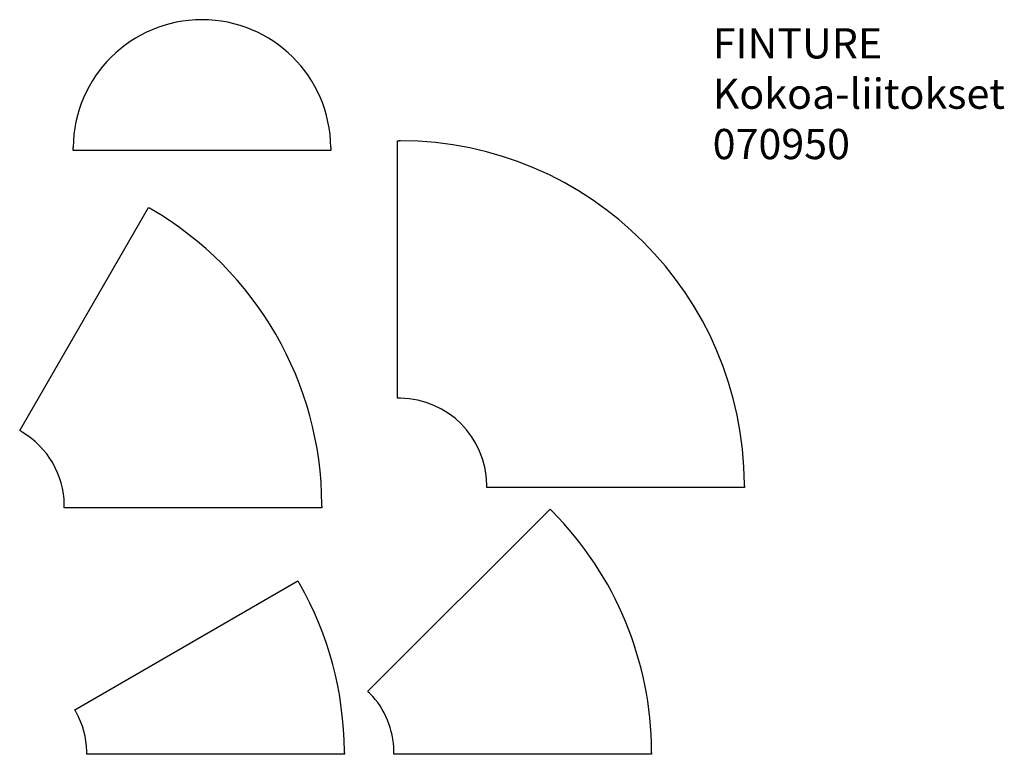
# Model space of a CAD drawing. Units: millimetres. Extents: x -600 to 1387, y -745 to 739.
import ezdxf
from ezdxf.enums import TextEntityAlignment as Align

# ---------------------------------------------------------------- set-up
doc = ezdxf.new("R2010")
doc.units = ezdxf.units.MM
doc.layers.add('Default', color=7, linetype='Continuous')
doc.layers.add('DV1_0', color=7, linetype='Continuous')
doc.styles.add('SEACAD_txt_shx', font='txt.shx')

msp = doc.modelspace()

# ---------------------------------------------------------------- linework, layer by layer
at = {"layer": 'DV1_0', "color": 7, "linetype": 'Continuous'}
for p, q in [((-492.2, 478.6), (-492.2, 480.6)), ((-492.2, 474.6), (-492.2, 478.6)), ((27.8, 480.6), (27.8, 478.6)), ((27.8, 478.6), (27.8, 474.6)), ((162.7, -25.7), (162.7, 494.3)), ((162.7, 494.3), (165.7, 494.3)), ((27.8, 474.6), (-492.2, 474.6)), ((-600.1, -91), (-340.1, 359.3)), ((-340.1, 359.3), (-337.5, 357.8)), ((165.7, -25.7), (162.7, -25.7)), ((-597.5, -92.5), (-600.1, -91)), ((342.7, -205.7), (342.7, -202.7)), ((862.7, -205.7), (342.7, -205.7)), ((862.7, -202.7), (862.7, -205.7)), ((-510.1, -246.9), (-510.1, -243.9)), ((9.9, -246.9), (-510.1, -246.9)), ((9.9, -243.9), (9.9, -246.9)), ((102.7, -617.5), (470.4, -249.8)), ((470.4, -249.8), (472.5, -252)), ((-489, -654.8), (-38.6, -394.8)), ((-38.6, -394.8), (-37.1, -397.4)), ((104.8, -619.7), (102.7, -617.5)), ((-487.5, -657.4), (-489, -654.8)), ((-464.8, -744.8), (-464.8, -741.8)), ((55.2, -744.8), (-464.8, -744.8)), ((55.2, -741.8), (55.2, -744.8)), ((155.4, -744.8), (155.4, -741.8)), ((675.4, -744.8), (155.4, -744.8)), ((675.4, -741.8), (675.4, -744.8))]:
    msp.add_line(p, q, dxfattribs=at)
for centre, radius, start, end in [((-232.2, 478.6), 260, 0.4407, 179.5593), ((165.7, -202.7), 697, 89.7534, 90), ((165.7, -202.7), 697, 0.2466, 89.7534), ((-684.9, -243.9), 694.8, 59.7526, 60), ((-684.9, -243.9), 694.8, 0.2474, 59.7526), ((165.7, -202.7), 177, 89.0288, 90), ((165.7, -202.7), 177, 0.9712, 89.0288), ((-684.9, -243.9), 174.8, 59.0166, 60), ((-684.9, -243.9), 174.8, 0.9834, 59.0166), ((165.7, -202.7), 177, 0, 0.9712), ((165.7, -202.7), 697, 0, 0.2466), ((-684.9, -243.9), 174.8, 0, 0.9834), ((-684.9, -243.9), 694.8, 0, 0.2474), ((-17.4, -741.8), 692.8, 44.7519, 45), ((-17.4, -741.8), 692.8, 0.2481, 44.7519), ((-633.6, -741.8), 688.8, 29.7505, 30), ((-633.6, -741.8), 688.8, 0.2495, 29.7505), ((-17.4, -741.8), 172.8, 44.005, 45), ((-17.4, -741.8), 172.8, 0.995, 44.005), ((-633.6, -741.8), 168.8, 28.9817, 30), ((-633.6, -741.8), 168.8, 1.0183, 28.9817), ((-633.6, -741.8), 168.8, 0, 1.0183), ((-633.6, -741.8), 688.8, 0, 0.2495), ((-17.4, -741.8), 172.8, 0, 0.995), ((-17.4, -741.8), 692.8, 0, 0.2481)]:
    msp.add_arc(centre, radius, start, end, dxfattribs=at)

# ---------------------------------------------------------------- texts
at = {"layer": 'Default', "color": 7, "linetype": 'Continuous', "style": 'SEACAD_txt_shx'}
for s, p in [('FINTURE', (798.7, 721.4)), ('Kokoa-liitokset', (798.7, 619.7)), ('070950', (798.7, 518))]:
    msp.add_text(s, height=61, dxfattribs=at).set_placement(p, align=Align.TOP_LEFT)

doc.saveas('drawing.dxf')
